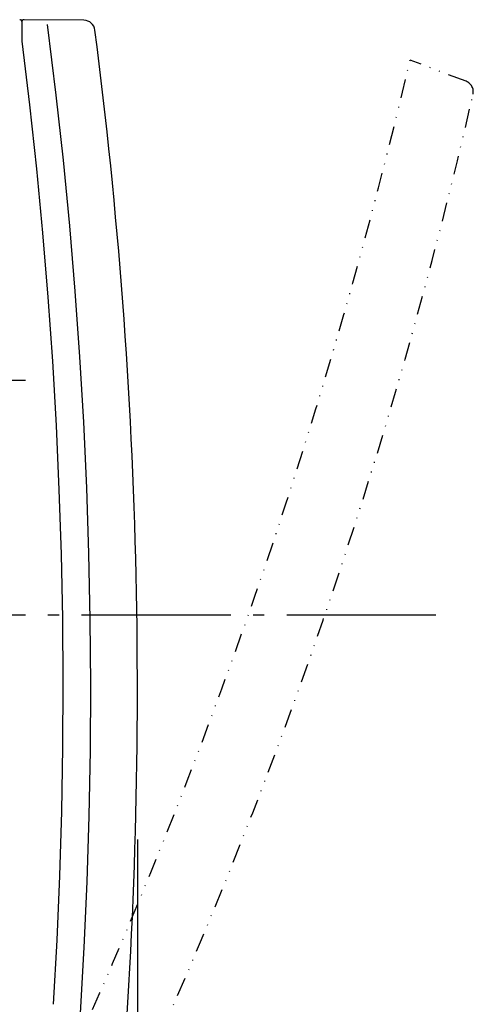
# Model space of a CAD drawing. Extents: x -742 to 816, y -417 to 684.
# Drawn here: x 34 to 95, y -52 to 80 of the extents above; entities that cross this region are included whole.
import ezdxf

# ---------------------------------------------------------------- set-up
doc = ezdxf.new("R2010")
doc.units = 0
doc.header["$LTSCALE"] = 5
doc.linetypes.add('DASHDOT', pattern=[5.5, 4, -0.6, 0.3, -0.6])
doc.linetypes.add('DIVIDE', pattern=[1.25, 0.5, -0.25, 0, -0.25, 0, -0.25])
for name, color, linetype in [('BASIS', 6, 'DASHDOT'), ('DETAIL', 5, 'CONTINUOUS'), ('NOTE', 4, 'CONTINUOUS'), ('OUTLINE', 3, 'CONTINUOUS'), ('SIZE', 30, 'CONTINUOUS')]:
    doc.layers.add(name, color=color, linetype=linetype)

msp = doc.modelspace()

# ---------------------------------------------------------------- linework, layer by layer
at = {"layer": 'BASIS', "color": 6, "linetype": 'DASHDOT'}
msp.add_line((90, 0), (-90, 0), dxfattribs=at)
at = {"layer": 'DETAIL', "color": 5, "linetype": 'CONTINUOUS'}
for p, q in [((34.525002, 79.448282), (34.524314, 76.828457)), ((34.823485, 79.692085), (34.823246, 79.699295)), ((42.843408, 79.629304), (34.823246, 79.699295)), ((39.11596, 69.625164), (37.95082, 79.069844)), ((34.52266, 76.84494), (35.554165, 68.299368)), ((40.080555, 60.8858), (39.11596, 69.625164)), ((35.554582, 68.295722), (36.479122, 59.738749)), ((40.933063, 52.134827), (40.080555, 60.8858)), ((36.479494, 59.735098), (37.297145, 51.165907)), ((41.673344, 43.373689), (40.933063, 52.134827)), ((37.297471, 51.162253), (38.008003, 42.583296)), ((38.008284, 42.579636), (38.611509, 33.992649)), ((42.301272, 34.603825), (41.673344, 43.373689)), ((42.816746, 25.826672), (42.301272, 34.603825)), ((38.611743, 33.988988), (39.107611, 25.395304)), ((39.107799, 25.391639), (39.496203, 16.792803)), ((43.219677, 17.043668), (42.816746, 25.826672)), ((39.496345, 16.789137), (39.777264, 8.186252)), ((43.510003, 8.256255), (43.219677, 17.043668)), ((39.777361, 8.182584), (39.950741, -0.423138)), ((43.687672, -0.534124), (43.510003, 8.256255)), ((39.950792, -0.426806), (40.016624, -9.034145)), ((43.752658, -9.326026), (43.687672, -0.534124)), ((40.016629, -9.037815), (39.974875, -17.645652)), ((43.70495, -18.118014), (43.752658, -9.326026)), ((39.974834, -17.64932), (39.825518, -26.256142)), ((43.544558, -26.908636), (43.70495, -18.118014)), ((39.825432, -26.259811), (39.568535, -34.864317)), ((43.27151, -35.69643), (43.544558, -26.908636)), ((39.568402, -34.867983), (39.20402, -43.468414)), ((42.885853, -44.479983), (43.27151, -35.69643)), ((39.203841, -43.47208), (38.732074, -52.065969)), ((42.387652, -53.257872), (42.885853, -44.479983))]:
    msp.add_line(p, q, dxfattribs=at)
at = {"layer": 'DETAIL', "color": 5, "linetype": 'DIVIDE'}
msp.add_line((94.032071, 71.457553), (86.530462, 74.295468), dxfattribs=at)
at = {"layer": 'DETAIL', "color": 5, "linetype": 'CONTINUOUS'}
for centre, radius, start, end in [((34.228561, 79.404943), 0.299593, 8.108737, 89.5), ((34.820631, 79.399714), 0.299593, 89.5, 170.88459), ((42.830336, 78.131398), 1.497963, 7.364377, 89.5), ((-639.063074, -10.000021), 689.063066, 355.187674, 7.364377)]:
    msp.add_arc(centre, radius, start, end, dxfattribs=at)
at = {"layer": 'DETAIL', "color": 5, "linetype": 'DIVIDE'}
for centre, radius, start, end in [((-620.052825, 240.171954), 725.792637, 335.686193, 346.788558), ((93.502041, 70.056496), 1.497963, 347.142377, 69.278), ((-576.93259, 223.35116), 689.234721, 334.945599, 347.120785)]:
    msp.add_arc(centre, radius, start, end, dxfattribs=at)
at = {"layer": 'NOTE', "color": 4, "linetype": 'CONTINUOUS'}
msp.add_line((35, 31.421013), (-5, 31.421013), dxfattribs=at)
at = {"layer": 'OUTLINE', "color": 3, "linetype": 'CONTINUOUS'}
msp.add_line((42.843408, 79.629304), (34.231175, 79.704524), dxfattribs=at)
for centre, radius, start, end in [((42.830336, 78.131398), 1.497963, 7.364377, 89.5), ((-639.063074, -10.000021), 689.063066, 355.187674, 7.364377)]:
    msp.add_arc(centre, radius, start, end, dxfattribs=at)
at = {"layer": 'SIZE', "color": 30, "linetype": 'CONTINUOUS'}
msp.add_line((49.999992, -30.000021), (49.999992, -417.039677), dxfattribs=at)

doc.saveas('drawing.dxf')
